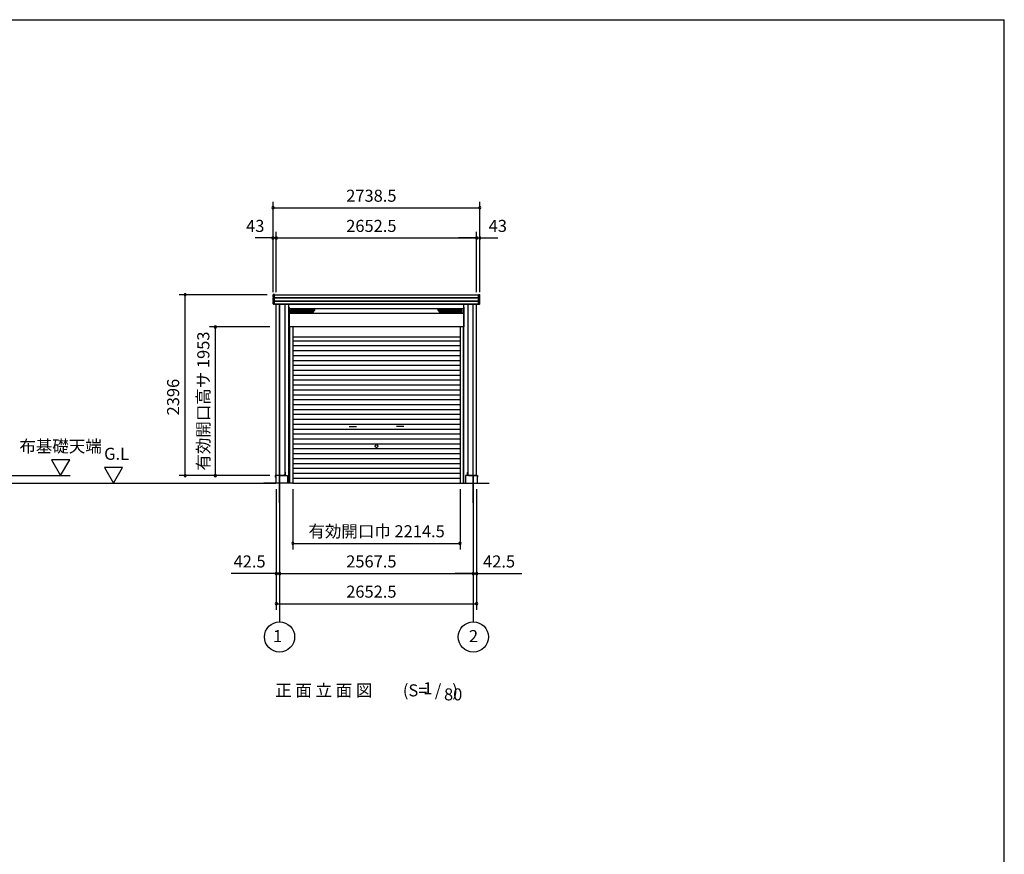
# Model space of a CAD drawing. Extents: x 868 to 32764, y 362 to 22484.
# Drawn here: x 19721 to 32764, y 11423 to 22484 of the extents above; entities that cross this region are included whole.
import ezdxf
from ezdxf.enums import TextEntityAlignment as Align

# ---------------------------------------------------------------- set-up
doc = ezdxf.new("R2010")
doc.units = 0
doc.header["$LTSCALE"] = 80
doc.header["$MEASUREMENT"] = 0
doc.linetypes.add('CENTER2', pattern=[20, 12.5, -2.5, 2.5, -2.5])
doc.layers.get('0').update_dxf_attribs({"linetype": 'CONTINUOUS'})
for name, color, linetype in [('0-1', 7, 'CONTINUOUS'), ('0-2', 7, 'CONTINUOUS'), ('0-4', 7, 'CONTINUOUS'), ('0-5', 7, 'CONTINUOUS'), ('2-0', 7, 'CONTINUOUS'), ('2-2', 7, 'CONTINUOUS'), ('SUNPOU', 4, 'CONTINUOUS'), ('U1', 3, 'CONTINUOUS'), ('WAKUSEN-01', 50, 'CONTINUOUS'), ('ガイドレール', 23, 'CONTINUOUS'), ('ケラバ', 4, 'CONTINUOUS'), ('柱', 1, 'CONTINUOUS'), ('桁前', 3, 'CONTINUOUS'), ('水切り', 2, 'CONTINUOUS'), ('鼻隠前', 3, 'CONTINUOUS')]:
    doc.layers.add(name, color=color, linetype=linetype)
doc.styles.get("Standard").update_dxf_attribs({"font": 'txt', "bigfont": 'BIGFONT'})

msp = doc.modelspace()

# ---------------------------------------------------------------- linework, layer by layer
at = {"color": 0, "linetype": 'ByBlock'}
for centre, start, end in [((23077, 19991), 0, 180), ((23077, 19991), 180, 0), ((25816, 19991), 0, 180), ((25816, 19991), 180, 0), ((23077, 19591), 0, 180), ((23077, 19591), 180, 0), ((23120, 19591), 0, 180), ((23120, 19591), 0, 180), ((23120, 19591), 180, 0), ((23120, 19591), 180, 0), ((25773, 19591), 0, 180), ((25773, 19591), 0, 180), ((25773, 19591), 180, 0), ((25773, 19591), 180, 0), ((25816, 19591), 0, 180), ((25816, 19591), 180, 0), ((21913, 18838), 90, 270), ((21913, 18838), 270, 90), ((22313, 18413), 90, 270), ((22313, 18413), 270, 90), ((21913, 16442), 90, 270), ((21913, 16442), 270, 90), ((22313, 16442), 90, 270), ((22313, 16442), 270, 90), ((23339, 15544), 0, 180), ((23339, 15544), 180, 0), ((25554, 15544), 0, 180), ((25554, 15544), 180, 0), ((23120, 15144), 0, 180), ((23120, 15144), 180, 0), ((23163, 15144), 0, 180), ((23163, 15144), 0, 180), ((23163, 15144), 180, 0), ((23163, 15144), 180, 0), ((25730, 15144), 0, 180), ((25730, 15144), 0, 180), ((25730, 15144), 180, 0), ((25730, 15144), 180, 0), ((25773, 15144), 0, 180), ((25773, 15144), 180, 0), ((23120, 14744), 0, 180), ((23120, 14744), 180, 0), ((25773, 14744), 0, 180), ((25773, 14744), 180, 0)]:
    msp.add_arc(centre, 15, start, end, dxfattribs=at)
at = {"layer": '0-1', "color": 3, "linetype": 'Continuous'}
for p, q in [((23312, 18605), (23312, 18637)), ((23312, 18633), (23630, 18633)), ((23312, 18625), (23622, 18625)), ((23312, 18616), (23614, 18616)), ((23312, 18608), (23605, 18608)), ((23317, 18642), (23627, 18642)), ((23317, 18600), (23595, 18600)), ((23598, 18601), (23630, 18633)), ((25581, 18633), (25263, 18633)), ((25295, 18601), (25263, 18633)), ((25576, 18642), (25266, 18642)), ((25581, 18625), (25271, 18625)), ((25581, 18616), (25279, 18616)), ((25581, 18608), (25288, 18608)), ((25576, 18600), (25298, 18600)), ((25581, 18605), (25581, 18637)), ((23339, 18283), (25554, 18283)), ((23339, 18229), (25554, 18229)), ((23339, 18164), (25554, 18164)), ((23339, 18099), (25554, 18099)), ((23339, 18034), (25554, 18034)), ((23339, 17969), (25554, 17969)), ((23339, 17904), (25554, 17904)), ((23339, 17839), (25554, 17839)), ((23339, 17774), (25554, 17774)), ((23339, 17709), (25554, 17709)), ((23339, 17644), (25554, 17644)), ((23339, 17579), (25554, 17579)), ((23339, 17514), (25554, 17514)), ((23339, 17449), (25554, 17449)), ((23339, 17384), (25554, 17384)), ((23339, 17319), (25554, 17319)), ((23339, 17254), (25554, 17254)), ((23339, 17189), (25554, 17189)), ((23339, 17124), (25554, 17124)), ((23339, 17059), (25554, 17059)), ((23339, 16994), (25554, 16994)), ((23339, 16929), (25554, 16929)), ((23339, 16864), (25554, 16864)), ((23339, 16799), (25554, 16799)), ((23339, 16734), (25554, 16734)), ((23339, 16669), (25554, 16669)), ((23339, 16604), (25554, 16604)), ((23339, 16539), (25554, 16539)), ((23339, 16474), (25554, 16474)), ((23339, 16409), (25554, 16409)), ((23339, 16342), (25554, 16342))]:
    msp.add_line(p, q, dxfattribs=at)
for centre, start, end in [((23317, 18637), 90, 180), ((23317, 18605), 180, 270), ((23595, 18605), 270, 315), ((23627, 18637), 315, 90), ((25266, 18637), 90, 225), ((25298, 18605), 225, 270), ((25576, 18637), 0, 90), ((25576, 18605), 270, 0)]:
    msp.add_arc(centre, 5, start, end, dxfattribs=at)
at = {"layer": '0-2', "color": 4, "linetype": 'Continuous'}
for p, q in [((24083, 17091), (24183, 17091)), ((24083, 17091), (24183, 17091)), ((24810, 17091), (24710, 17091)), ((24810, 17091), (24710, 17091))]:
    msp.add_line(p, q, dxfattribs=at)
at = {"layer": '0-4', "color": 4, "linetype": 'Continuous'}
msp.add_circle((24446, 16830), 18.5, dxfattribs=at)
msp.add_circle((24446, 16830), 18.5, dxfattribs=at)
at = {"layer": '0-5', "color": 4, "linetype": 'Continuous'}
for p, q in [((20383, 16650), (20143, 16650)), ((20143, 16650), (20263, 16442)), ((20263, 16442), (20383, 16650)), ((17942, 16442), (20387, 16442)), ((21084, 16550), (20844, 16550)), ((20844, 16550), (20964, 16342)), ((20964, 16342), (21084, 16550)), ((23163, 16444), (23163, 14504)), ((25730, 16444), (25730, 14504)), ((17672, 16342), (23113, 16342))]:
    msp.add_line(p, q, dxfattribs=at)
for centre in [(23163, 14304), (25730, 14304)]:
    msp.add_circle(centre, 200, dxfattribs=at)
at = {"layer": '2-0', "color": 6, "linetype": 'CENTER2'}
for p, q in [((23163, 16081), (23163, 17118)), ((25730, 16081), (25730, 17118))]:
    msp.add_line(p, q, dxfattribs=at)
at = {"layer": '2-2', "color": 3, "linetype": 'Continuous'}
for p, q in [((23113, 16442), (23113, 16342)), ((23169, 16442), (23268, 16442)), ((23268, 16442), (23268, 16342)), ((25625, 16442), (25625, 16342)), ((25724, 16442), (25625, 16442)), ((25780, 16442), (25737, 16442)), ((25780, 16442), (25780, 16342)), ((23339, 16342), (22953, 16342)), ((25554, 16342), (25940, 16342))]:
    msp.add_line(p, q, dxfattribs=at)
at = {"layer": 'SUNPOU', "color": 4, "linetype": 'Continuous'}
for p, q in [((23077, 18872), (23077, 20071)), ((23080, 19991), (25813, 19991)), ((25816, 18872), (25816, 20071)), ((23080, 19591), (22840, 19591)), ((23077, 18872), (23077, 19671)), ((23120, 19591), (23080, 19591)), ((23120, 18872), (23120, 19671)), ((23120, 18872), (23120, 19671)), ((23120, 19591), (25773, 19591)), ((23120, 19591), (23360, 19591)), ((25773, 19591), (25533, 19591)), ((25773, 18872), (25773, 19671)), ((25773, 18872), (25773, 19671)), ((25773, 19591), (25813, 19591)), ((25813, 19591), (26053, 19591)), ((25816, 18872), (25816, 19671)), ((23000, 18838), (21833, 18838)), ((21913, 16442), (21913, 18838)), ((23033, 18413), (22233, 18413)), ((22313, 16442), (22313, 18413)), ((23033, 16442), (21833, 16442)), ((23120, 16264), (23120, 15064)), ((23120, 16264), (23120, 14664)), ((23339, 16264), (23339, 15464)), ((25554, 16264), (25554, 15464)), ((25773, 16264), (25773, 15064)), ((25773, 16264), (25773, 14664)), ((23163, 16001), (23163, 15064)), ((23163, 16001), (23163, 15064)), ((25730, 16001), (25730, 15064)), ((25730, 16001), (25730, 15064)), ((23339, 15544), (25554, 15544)), ((23120, 15144), (22880, 15144)), ((23163, 15144), (23120, 15144)), ((23163, 15144), (25730, 15144)), ((23163, 15144), (23403, 15144)), ((25730, 15144), (25490, 15144)), ((25730, 15144), (25773, 15144)), ((25773, 15144), (26013, 15144)), ((23120, 14744), (25773, 14744))]:
    msp.add_line(p, q, dxfattribs=at)
at = {"layer": 'SUNPOU', "color": 6}
for p, q in [((23235, 18710), (23235, 16487)), ((25658, 18710), (25658, 16487))]:
    msp.add_line(p, q, dxfattribs=at)
at = {"layer": 'SUNPOU', "linetype": 'Continuous'}
for p, q in [((22880, 15144), (22522, 15144)), ((26013, 15144), (26371, 15144))]:
    msp.add_line(p, q, dxfattribs=at)
at = {"layer": 'U1', "color": 6}
for p, q in [((23288, 16342), (23288, 18710)), ((25605, 16342), (25605, 18710)), ((23236, 16487), (23235, 16487)), ((23241, 16445), (23241, 16482)), ((25652, 16445), (25652, 16482)), ((25657, 16487), (25658, 16487))]:
    msp.add_line(p, q, dxfattribs=at)
for centre, start, end in [((23236, 16482), 0, 90), ((23236, 16445), 323.1301, 0), ((25657, 16482), 90, 180), ((25657, 16445), 180, 216.8699)]:
    msp.add_arc(centre, 5, start, end, dxfattribs=at)
at = {"layer": 'WAKUSEN-01'}
for p in [(868, 22484), (32764, 828)]:
    msp.add_line(p, (32764, 22484), dxfattribs=at)
at = {"layer": 'ガイドレール'}
for p, q in [((23296, 18412), (23288, 18412)), ((23296, 18413), (23296, 16342)), ((23339, 18413), (23339, 16342)), ((23339, 18413), (23339, 16342)), ((25554, 18413), (25554, 16342)), ((25554, 18413), (25554, 16342)), ((25597, 18413), (25597, 16342)), ((25597, 18412), (25605, 18412))]:
    msp.add_line(p, q, dxfattribs=at)
at = {"layer": 'ケラバ'}
for p, q in [((23077, 18806), (23077, 18837)), ((23077, 18761), (23077, 18794)), ((23082, 18802), (23081, 18802)), ((23082, 18797), (23081, 18797)), ((23094, 18842), (23083, 18842)), ((23095, 18838), (23095, 18841)), ((25798, 18838), (25798, 18841)), ((25799, 18842), (25810, 18842)), ((25811, 18802), (25812, 18802)), ((25811, 18797), (25812, 18797)), ((25816, 18806), (25816, 18837)), ((25816, 18761), (25816, 18794)), ((23077, 18718), (23077, 18749)), ((23082, 18757), (23081, 18757)), ((23082, 18752), (23081, 18752)), ((23094, 18712), (23083, 18712)), ((23095, 18714), (23095, 18716)), ((25798, 18714), (25798, 18716)), ((25799, 18712), (25810, 18712)), ((25811, 18757), (25812, 18757)), ((25811, 18752), (25812, 18752)), ((25816, 18718), (25816, 18749))]:
    msp.add_line(p, q, dxfattribs=at)
for centre, radius, start, end in [((23083, 18837), 5.5, 90, 180), ((23081, 18806), 3.5, 180, 270), ((23081, 18794), 3.5, 90, 180), ((23082, 18800), 2.5, 270, 90), ((23094, 18841), 1.5, 0, 90), ((23096, 18838), 1, 180, 240), ((25797, 18838), 1, 300, 0), ((25799, 18841), 1.5, 90, 180), ((25811, 18800), 2.5, 90, 270), ((25810, 18837), 5.5, 0, 90), ((25812, 18806), 3.5, 270, 0), ((25812, 18794), 3.5, 0, 90), ((23081, 18761), 3.5, 180, 270), ((23081, 18749), 3.5, 90, 180), ((23083, 18718), 5.5, 180, 270), ((23082, 18755), 2.5, 270, 90), ((23094, 18714), 1.5, 270, 0), ((23096, 18716), 1, 120, 180), ((25797, 18716), 1, 0, 60), ((25799, 18714), 1.5, 180, 270), ((25811, 18755), 2.5, 90, 270), ((25810, 18718), 5.5, 270, 0), ((25812, 18761), 3.5, 270, 0), ((25812, 18749), 3.5, 0, 90)]:
    msp.add_arc(centre, radius, start, end, dxfattribs=at)
at = {"layer": '柱'}
for p, q in [((23120, 16444), (23120, 18710)), ((23163, 16444), (23163, 18710)), ((23166, 16444), (23166, 18710)), ((23235, 18710), (23235, 16455)), ((25658, 18710), (25658, 16455)), ((25727, 16444), (25727, 18710)), ((25730, 16444), (25730, 18710)), ((25773, 16444), (25773, 18710)), ((23227, 16444), (23120, 16444)), ((23235, 16455), (23230, 16455)), ((23230, 16447), (23230, 16455)), ((25658, 16455), (25664, 16455)), ((25663, 16447), (25663, 16455)), ((25666, 16444), (25773, 16444))]:
    msp.add_line(p, q, dxfattribs=at)
for centre, start, end in [((23227, 16447), 270, 0), ((25666, 16447), 180, 270)]:
    msp.add_arc(centre, 3, start, end, dxfattribs=at)
at = {"layer": '桁前', "color": 3}
for p, q in [((23289, 18669), (23289, 18413)), ((25604, 18669), (25604, 18413)), ((25604, 18651), (23289, 18651)), ((25604, 18590), (23289, 18590)), ((25604, 18413), (23289, 18413)), ((25604, 18413), (23289, 18413))]:
    msp.add_line(p, q, dxfattribs=at)
for centre, start, end in [((23284, 18669), 0, 36.8699), ((25609, 18669), 143.1301, 180)]:
    msp.add_arc(centre, 5, start, end, dxfattribs=at)
at = {"layer": '水切り', "color": 7, "linetype": 'Continuous'}
for p, q in [((23106, 16442), (23106, 16424)), ((23107, 16442), (23107, 16424)), ((23107, 16441), (23107, 16423)), ((23190, 16444), (23108, 16444)), ((23190, 16443), (23108, 16443)), ((23108, 16441), (23108, 16423)), ((23189, 16443), (23109, 16443)), ((23189, 16442), (23109, 16442)), ((25703, 16444), (25785, 16444)), ((25703, 16443), (25785, 16443)), ((25704, 16443), (25784, 16443)), ((25704, 16442), (25784, 16442)), ((25785, 16441), (25785, 16423)), ((25786, 16442), (25786, 16424)), ((25786, 16441), (25786, 16423)), ((25787, 16442), (25787, 16424)), ((23107, 16432), (23106, 16432)), ((23107, 16432), (23107, 16424)), ((23108, 16431), (23107, 16431)), ((23108, 16431), (23108, 16423)), ((25785, 16431), (25786, 16431)), ((25785, 16431), (25785, 16423)), ((25786, 16432), (25787, 16432)), ((25786, 16432), (25786, 16424))]:
    msp.add_line(p, q, dxfattribs=at)
at = {"layer": '水切り', "color": 4}
for p, q in [((23163, 16440), (23163, 16445)), ((25730, 16440), (25730, 16445))]:
    msp.add_line(p, q, dxfattribs=at)
at = {"layer": '水切り', "color": 7, "linetype": 'Continuous'}
for centre, radius, start, end in [((23108, 16442), 1.5, 90, 180), ((23108, 16442), 1, 90, 180), ((23109, 16441), 1.5, 90, 180), ((23109, 16441), 1, 90, 180), ((25784, 16441), 1.5, 0, 90), ((25784, 16441), 1, 0, 90), ((25785, 16442), 1.5, 0, 90), ((25785, 16442), 1, 0, 90), ((23107, 16424), 0.5, 180, 0), ((23108, 16423), 0.5, 180, 0), ((25785, 16423), 0.5, 180, 0), ((25786, 16424), 0.5, 180, 0)]:
    msp.add_arc(centre, radius, start, end, dxfattribs=at)
at = {"layer": '水切り', "color": 7}
for centre, radius, start, end in [((23189, 16446), 3.5, 270, 325.1501), ((23189, 16446), 3, 270, 318.1897), ((23190, 16445), 1.5, 270, 318.1897), ((23190, 16445), 1, 270, 270.0009), ((25704, 16446), 3.5, 214.8499, 270), ((25703, 16445), 1.5, 221.8103, 270), ((25704, 16446), 3, 221.8103, 270), ((25703, 16445), 1, 269.9988, 270)]:
    msp.add_arc(centre, radius, start, end, dxfattribs=at)
at = {"layer": '鼻隠前'}
for p, q in [((23096, 18838), (25797, 18838)), ((23096, 18712), (23096, 18838)), ((23096, 18802), (25797, 18802)), ((23096, 18797), (25797, 18797)), ((25797, 18712), (25797, 18838)), ((23096, 18757), (25797, 18757)), ((23096, 18752), (25797, 18752)), ((23096, 18717), (25797, 18717)), ((23096, 18712), (25797, 18712))]:
    msp.add_line(p, q, dxfattribs=at)

# ---------------------------------------------------------------- texts
at = {"color": 7, "linetype": 'Continuous'}
for s, p in [('2738.5', (24046, 20071)), ('43', (22720, 19671)), ('2652.5', (24046, 19671)), ('43', (25933, 19671)), ('有効開口巾 2214.5', (23545, 15624)), ('42.5', (22554, 15224)), ('2567.5', (24046, 15224)), ('42.5', (25859, 15224)), ('2652.5', (24046, 14824))]:
    msp.add_text(s, height=160, dxfattribs=at).set_placement(p)
for s, p in [('有効開口高サ 1953', (22233, 16508)), ('2396', (21833, 17240))]:
    msp.add_text(s, height=160, rotation=90, dxfattribs=at).set_placement(p)
at = {"layer": '0-5', "color": 7, "linetype": 'Continuous'}
for s, p in [('布基礎天端', (20262, 16810)), ('G.L', (21004, 16710)), ('1', (23137, 14294)), ('2', (25732, 14294))]:
    msp.add_text(s, height=160, dxfattribs=at).set_placement(p, align=Align.MIDDLE)
at = {"layer": '2-0', "color": 7, "linetype": 'Continuous'}
for s, p in [('正 面 立 面 図', (23749, 13575)), ('1', (25127, 13602)), ('(S=  /   )', (25161, 13575)), ('80', (25463, 13522))]:
    msp.add_text(s, height=160, dxfattribs=at).set_placement(p, align=Align.MIDDLE)

doc.saveas('drawing.dxf')
